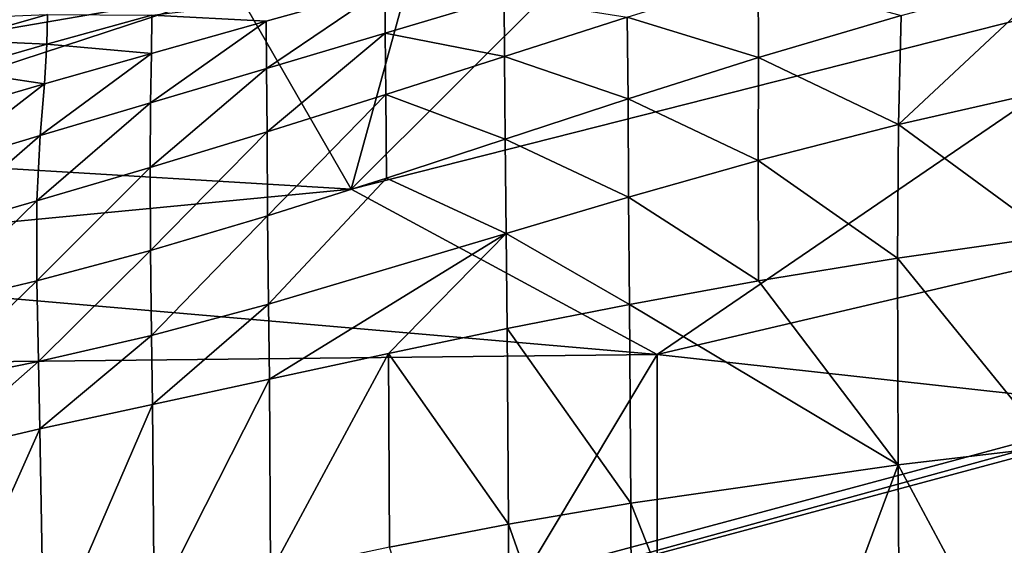
# Model space of a CAD drawing. Units: inches. Extents: x -16.3 to 38.8, y -10 to 46.3.
# Drawn here: x -9.9 to -1, y 29.3 to 34 of the extents above; entities that cross this region are included whole.
import ezdxf

# ---------------------------------------------------------------- set-up
doc = ezdxf.new("R2010")
doc.units = ezdxf.units.IN
doc.header["$MEASUREMENT"] = 0
doc.layers.add('SEAT-BASE', color=5, linetype='Continuous')
doc.layers.add('SEAT-FABRIC', color=5, linetype='Continuous')

msp = doc.modelspace()

# ---------------------------------------------------------------- linework, layer by layer
at = {"layer": 'SEAT-BASE'}
for points in [[(10.8671, 33.3746, 0.3936), (-9.3476, 27.9445, 7.8739), (10.8671, 33.3746, 7.8739)], [(-9.3476, 27.9445, 7.8739), (10.8671, 33.3746, 0.3936), (-9.3476, 27.9445, 0.3936)], [(-9.317, 27.8304, 7.8739), (10.8671, 33.3746, 7.8739), (-9.3476, 27.9445, 7.8739)], [(10.8671, 33.3746, 0.3936), (-9.317, 27.8304, 0.3936), (-9.3476, 27.9445, 0.3936)], [(10.8671, 33.3746, 7.8739), (-9.317, 27.8304, 7.8739), (10.8978, 33.2605, 7.8739)], [(-9.317, 27.8304, 0.3936), (10.8671, 33.3746, 0.3936), (10.8978, 33.2605, 0.3936)], [(10.8978, 33.2605, 0.3936), (-9.317, 27.8304, 7.8739), (-9.317, 27.8304, 0.3936)], [(-9.317, 27.8304, 7.8739), (10.8978, 33.2605, 0.3936), (10.8978, 33.2605, 7.8739)]]:
    msp.add_3dface(points, dxfattribs=at)
at = {"layer": 'SEAT-FABRIC'}
for points in [[(-6.3114, 34.6613, 7.9118), (-7.9425, 34.282, 7.9118), (-6.9107, 32.4873, 7.9049)], [(-5.0691, 34.3282, 7.909), (-6.3114, 34.6613, 7.9118), (-6.9107, 32.4873, 7.9049)], [(-6.9107, 32.4873, 7.9049), (0.9213, 34.4754, 7.9049), (-5.0691, 34.3282, 7.909)], [(0.9213, 34.4754, 7.9049), (-6.9107, 32.4873, 7.9049), (-4.1636, 31.0045, 7.9029)], [(-4.4316, 34.0304, 15.9187), (-3.2579, 34.3958, 15.9898), (-3.2535, 33.6695, 16.1526)], [(-4.1636, 31.0045, 7.9029), (10.3748, 34.4146, 7.9029), (0.9213, 34.4754, 7.9049)], [(10.4783, 29.3933, 7.9022), (10.3748, 34.4146, 7.9029), (-4.1636, 31.0045, 7.9029)], [(-1.972, 34.0465, 16.2709), (-3.2535, 33.6695, 16.1526), (-3.2579, 34.3958, 15.9898)], [(-0.5416, 34.4295, 16.4457), (-0.6029, 33.3858, 16.5891), (-1.9977, 33.0679, 16.4335)], [(-1.9977, 33.0679, 16.4335), (-1.972, 34.0465, 16.2709), (-0.5416, 34.4295, 16.4457)], [(-7.9425, 34.282, 7.9118), (-13.4855, 33.3287, 7.9159), (-12.408, 32.8174, 7.909)], [(-13.4855, 33.3287, 7.9159), (-7.9425, 34.282, 7.9118), (-11.9432, 34.1828, 7.9241)], [(-7.9425, 34.282, 7.9118), (-12.408, 32.8174, 7.909), (-6.9107, 32.4873, 7.9049)], [(-6.6086, 34.2917, 15.5869), (-7.674, 33.994, 15.5767), (-8.7011, 34.0479, 15.4441)], [(-7.6707, 33.5694, 15.7047), (-7.674, 33.994, 15.5767), (-6.6086, 34.2917, 15.5869)], [(-6.6086, 34.2917, 15.5869), (-6.6047, 33.886, 15.7201), (-7.6707, 33.5694, 15.7047)], [(-5.539, 34.2071, 15.7354), (-6.6047, 33.886, 15.7201), (-6.6086, 34.2917, 15.5869)], [(-6.6047, 33.886, 15.7201), (-5.539, 34.2071, 15.7354), (-5.5336, 33.6782, 15.8798)], [(-4.4316, 34.0304, 15.9187), (-5.5336, 33.6782, 15.8798), (-5.539, 34.2071, 15.7354)], [(-9.6374, 34.0536, 15.3173), (-10.4452, 33.8241, 15.3092), (-10.4484, 34.0219, 15.1914)], [(-10.4452, 33.8241, 15.3092), (-9.6374, 34.0536, 15.3173), (-9.644, 33.7878, 15.4338)], [(-8.7011, 34.0479, 15.4441), (-9.644, 33.7878, 15.4338), (-9.6374, 34.0536, 15.3173)], [(-9.644, 33.7878, 15.4338), (-8.7011, 34.0479, 15.4441), (-8.7043, 33.7055, 15.564)], [(-7.674, 33.994, 15.5767), (-8.7043, 33.7055, 15.564), (-8.7011, 34.0479, 15.4441)], [(-3.2535, 33.6695, 16.1526), (-1.972, 34.0465, 16.2709), (-1.9977, 33.0679, 16.4335)], [(-7.674, 33.994, 15.5767), (-7.6707, 33.5694, 15.7047), (-8.7118, 33.262, 15.6848)], [(-8.7118, 33.262, 15.6848), (-8.7043, 33.7055, 15.564), (-7.674, 33.994, 15.5767)], [(-5.5336, 33.6782, 15.8798), (-4.4316, 34.0304, 15.9187), (-4.4254, 33.2995, 16.0766)], [(-3.2535, 33.6695, 16.1526), (-4.4254, 33.2995, 16.0766), (-4.4316, 34.0304, 15.9187)], [(-7.6666, 33.0032, 15.8338), (-7.6707, 33.5694, 15.7047), (-6.6047, 33.886, 15.7201)], [(-6.6047, 33.886, 15.7201), (-6.5999, 33.3366, 15.8569), (-7.6666, 33.0032, 15.8338)], [(-5.5336, 33.6782, 15.8798), (-6.5999, 33.3366, 15.8569), (-6.6047, 33.886, 15.7201)], [(-9.644, 33.7878, 15.4338), (-10.4646, 33.5537, 15.42), (-10.4452, 33.8241, 15.3092)], [(-10.4646, 33.5537, 15.42), (-9.644, 33.7878, 15.4338), (-9.6642, 33.4335, 15.5465)], [(-8.7043, 33.7055, 15.564), (-9.6642, 33.4335, 15.5465), (-9.644, 33.7878, 15.4338)], [(-8.7043, 33.7055, 15.564), (-8.7118, 33.262, 15.6848), (-9.7029, 32.9688, 15.6561)], [(-9.7029, 32.9688, 15.6561), (-9.6642, 33.4335, 15.5465), (-8.7043, 33.7055, 15.564)], [(-6.5999, 33.3366, 15.8569), (-5.5336, 33.6782, 15.8798), (-5.5271, 32.9374, 16.0289)], [(-4.4254, 33.2995, 16.0766), (-5.5271, 32.9374, 16.0289), (-5.5336, 33.6782, 15.8798)], [(-4.4254, 33.2995, 16.0766), (-3.2535, 33.6695, 16.1526), (-3.2583, 32.7437, 16.3209)], [(-1.9977, 33.0679, 16.4335), (-3.2583, 32.7437, 16.3209), (-3.2535, 33.6695, 16.1526)], [(-9.6642, 33.4335, 15.5465), (-10.5185, 33.1857, 15.5221), (-10.4646, 33.5537, 15.42)], [(-7.6707, 33.5694, 15.7047), (-7.6666, 33.0032, 15.8338), (-8.7171, 32.6836, 15.8044)], [(-8.7171, 32.6836, 15.8044), (-8.7118, 33.262, 15.6848), (-7.6707, 33.5694, 15.7047)], [(-9.6642, 33.4335, 15.5465), (-9.7029, 32.9688, 15.6561), (-10.6189, 32.6949, 15.6141)], [(-10.6189, 32.6949, 15.6141), (-10.5185, 33.1857, 15.5221), (-9.6642, 33.4335, 15.5465)], [(-7.6613, 32.2478, 15.9614), (-7.6666, 33.0032, 15.8338), (-6.5999, 33.3366, 15.8569)], [(-6.5999, 33.3366, 15.8569), (-6.5939, 32.586, 15.9952), (-7.6613, 32.2478, 15.9614)], [(-5.5271, 32.9374, 16.0289), (-6.5939, 32.586, 15.9952), (-6.5999, 33.3366, 15.8569)], [(-1.9977, 33.0679, 16.4335), (-0.6029, 33.3858, 16.5891), (-0.6302, 32.0671, 16.7372)], [(-9.7348, 32.3833, 15.7622), (-9.7029, 32.9688, 15.6561), (-8.7118, 33.262, 15.6848)], [(-8.7118, 33.262, 15.6848), (-8.7171, 32.6836, 15.8044), (-9.7348, 32.3833, 15.7622)], [(-5.5271, 32.9374, 16.0289), (-4.4254, 33.2995, 16.0766), (-4.4202, 32.4164, 16.2404)], [(-3.2583, 32.7437, 16.3209), (-4.4202, 32.4164, 16.2404), (-4.4254, 33.2995, 16.0766)], [(-3.2583, 32.7437, 16.3209), (-1.9977, 33.0679, 16.4335), (-2.0054, 31.8681, 16.6041)], [(-0.6302, 32.0671, 16.7372), (-2.0054, 31.8681, 16.6041), (-1.9977, 33.0679, 16.4335)], [(-8.7135, 31.9366, 15.9204), (-8.7171, 32.6836, 15.8044), (-7.6666, 33.0032, 15.8338)], [(-7.6666, 33.0032, 15.8338), (-7.6613, 32.2478, 15.9614), (-8.7135, 31.9366, 15.9204)], [(-9.7029, 32.9688, 15.6561), (-9.7348, 32.3833, 15.7622), (-10.7034, 32.1031, 15.7011)], [(-10.7034, 32.1031, 15.7011), (-10.6189, 32.6949, 15.6141), (-9.7029, 32.9688, 15.6561)], [(-6.5939, 32.586, 15.9952), (-5.5271, 32.9374, 16.0289), (-5.519, 32.0889, 16.1815)], [(-4.4202, 32.4164, 16.2404), (-5.519, 32.0889, 16.1815), (-5.5271, 32.9374, 16.0289)], [(-13.7486, 31.8342, 7.9049), (-6.9107, 32.4873, 7.9049), (-12.408, 32.8174, 7.909)], [(-4.4202, 32.4164, 16.2404), (-3.2583, 32.7437, 16.3209), (-3.2548, 31.6642, 16.4973)], [(-2.0054, 31.8681, 16.6041), (-3.2548, 31.6642, 16.4973), (-3.2583, 32.7437, 16.3209)], [(-8.7171, 32.6836, 15.8044), (-8.7135, 31.9366, 15.9204), (-9.7348, 31.6663, 15.8651)], [(-9.7348, 31.6663, 15.8651), (-9.7348, 32.3833, 15.7622), (-8.7171, 32.6836, 15.8044)], [(-7.6545, 31.4565, 16.0849), (-7.6613, 32.2478, 15.9614), (-6.5939, 32.586, 15.9952)], [(-6.5939, 32.586, 15.9952), (-5.519, 32.0889, 16.1815), (-7.6545, 31.4565, 16.0849)], [(-6.9107, 32.4873, 7.9049), (-13.7486, 31.8342, 7.9049), (-4.1636, 31.0045, 7.9029)], [(-10.7098, 31.4322, 15.7883), (-10.7034, 32.1031, 15.7011), (-9.7348, 32.3833, 15.7622)], [(-9.7348, 32.3833, 15.7622), (-9.7348, 31.6663, 15.8651), (-10.7098, 31.4322, 15.7883)], [(-5.519, 32.0889, 16.1815), (-4.4202, 32.4164, 16.2404), (-4.4117, 31.454, 16.4103)], [(-3.2548, 31.6642, 16.4973), (-4.4117, 31.454, 16.4103), (-4.4202, 32.4164, 16.2404)], [(-8.705, 31.1758, 16.0294), (-8.7135, 31.9366, 15.9204), (-7.6613, 32.2478, 15.9614)], [(-7.6613, 32.2478, 15.9614), (-7.6545, 31.4565, 16.0849), (-8.705, 31.1758, 16.0294)], [(-7.6458, 30.7832, 16.2018), (-7.6545, 31.4565, 16.0849), (-5.519, 32.0889, 16.1815)], [(-5.519, 32.0889, 16.1815), (-6.5772, 31.0125, 16.2691), (-7.6458, 30.7832, 16.2018)], [(-5.5092, 31.2364, 16.3364), (-6.5772, 31.0125, 16.2691), (-5.519, 32.0889, 16.1815)], [(-4.4117, 31.454, 16.4103), (-5.5092, 31.2364, 16.3364), (-5.519, 32.0889, 16.1815)], [(-2.0054, 31.8681, 16.6041), (-0.6302, 32.0671, 16.7372), (-0.6302, 30.177, 16.8793)], [(-9.7198, 30.943, 15.9595), (-9.7348, 31.6663, 15.8651), (-8.7135, 31.9366, 15.9204)], [(-8.7135, 31.9366, 15.9204), (-8.705, 31.1758, 16.0294), (-9.7198, 30.943, 15.9595)], [(-14.8985, 30.8865, 7.9031), (-4.1636, 31.0045, 7.9029), (-13.7486, 31.8342, 7.9049)], [(-3.2548, 31.6642, 16.4973), (-2.0054, 31.8681, 16.6041), (-1.9989, 30.0139, 16.7693)], [(-0.6302, 30.177, 16.8793), (-1.9989, 30.0139, 16.7693), (-2.0054, 31.8681, 16.6041)], [(-10.6812, 30.7476, 15.8681), (-10.7098, 31.4322, 15.7883), (-9.7348, 31.6663, 15.8651)], [(-9.7348, 31.6663, 15.8651), (-9.7198, 30.943, 15.9595), (-10.6812, 30.7476, 15.8681)], [(-4.4117, 31.454, 16.4103), (-3.2548, 31.6642, 16.4973), (-1.9989, 30.0139, 16.7693)], [(-8.6955, 30.5561, 16.1278), (-8.705, 31.1758, 16.0294), (-7.6545, 31.4565, 16.0849)], [(-7.6545, 31.4565, 16.0849), (-7.6458, 30.7832, 16.2018), (-8.6955, 30.5561, 16.1278)], [(-5.5092, 31.2364, 16.3364), (-4.4117, 31.454, 16.4103), (-4.4007, 29.6719, 16.5734)], [(-1.9989, 30.0139, 16.7693), (-4.4007, 29.6719, 16.5734), (-4.4117, 31.454, 16.4103)], [(-6.5772, 31.0125, 16.2691), (-5.5092, 31.2364, 16.3364), (-5.4978, 29.4828, 16.4831)], [(-4.4007, 29.6719, 16.5734), (-5.4978, 29.4828, 16.4831), (-5.5092, 31.2364, 16.3364)], [(-9.7067, 30.3386, 16.0404), (-9.7198, 30.943, 15.9595), (-8.705, 31.1758, 16.0294)], [(-8.705, 31.1758, 16.0294), (-8.6955, 30.5561, 16.1278), (-9.7067, 30.3386, 16.0404)], [(-14.8985, 30.8865, 7.9031), (-14.3175, 14.0738, 7.9027), (-4.1636, 31.0045, 7.9029)], [(-14.3175, 14.0738, 7.9027), (-4.1636, 6.5274, 7.9029), (-4.1636, 31.0045, 7.9029)], [(-7.635, 29.0483, 16.307), (-7.6458, 30.7832, 16.2018), (-6.5772, 31.0125, 16.2691)], [(-6.5772, 31.0125, 16.2691), (-6.5661, 29.2762, 16.3951), (-7.635, 29.0483, 16.307)], [(-5.4978, 29.4828, 16.4831), (-6.5661, 29.2762, 16.3951), (-6.5772, 31.0125, 16.2691)], [(-4.1636, 31.0045, 7.9029), (-4.1636, 6.5274, 7.9029), (10.4783, 29.3933, 7.9022)], [(-10.6602, 30.1147, 15.933), (-10.6812, 30.7476, 15.8681), (-9.7198, 30.943, 15.9595)], [(-9.7198, 30.943, 15.9595), (-9.7067, 30.3386, 16.0404), (-10.6602, 30.1147, 15.933)], [(-8.6789, 28.7414, 16.2143), (-8.6955, 30.5561, 16.1278), (-7.6458, 30.7832, 16.2018)], [(-7.6458, 30.7832, 16.2018), (-7.635, 29.0483, 16.307), (-8.6789, 28.7414, 16.2143)], [(-9.6721, 28.298, 16.1124), (-9.7067, 30.3386, 16.0404), (-8.6955, 30.5561, 16.1278)], [(-8.6955, 30.5561, 16.1278), (-8.6789, 28.7414, 16.2143), (-9.6721, 28.298, 16.1124)], [(-10.6387, 28.2532, 15.9848), (-10.6602, 30.1147, 15.933), (-9.7067, 30.3386, 16.0404)], [(-9.7067, 30.3386, 16.0404), (-9.6721, 28.298, 16.1124), (-10.6387, 28.2532, 15.9848)], [(-1.9989, 30.0139, 16.7693), (-0.6302, 30.177, 16.8793), (-0.6094, 27.4195, 17.0044)], [(-4.4007, 29.6719, 16.5734), (-1.9989, 30.0139, 16.7693), (-3.2308, 26.7091, 16.8193)], [(-1.982, 27.0718, 16.9157), (-3.2308, 26.7091, 16.8193), (-1.9989, 30.0139, 16.7693)], [(-0.6094, 27.4195, 17.0044), (-1.982, 27.0718, 16.9157), (-1.9989, 30.0139, 16.7693)], [(-5.4978, 29.4828, 16.4831), (-4.4007, 29.6719, 16.5734), (-4.388, 26.3294, 16.7172)], [(-3.2308, 26.7091, 16.8193), (-4.388, 26.3294, 16.7172), (-4.4007, 29.6719, 16.5734)], [(-6.5661, 29.2762, 16.3951), (-5.4978, 29.4828, 16.4831), (-5.4854, 25.9308, 16.6112)], [(-4.388, 26.3294, 16.7172), (-5.4854, 25.9308, 16.6112), (-5.4978, 29.4828, 16.4831)], [(10.4117, 5.1596, 7.9022), (10.4783, 29.3933, 7.9022), (-4.1636, 6.5274, 7.9029)]]:
    msp.add_3dface(points, dxfattribs=at)

doc.saveas('drawing.dxf')
